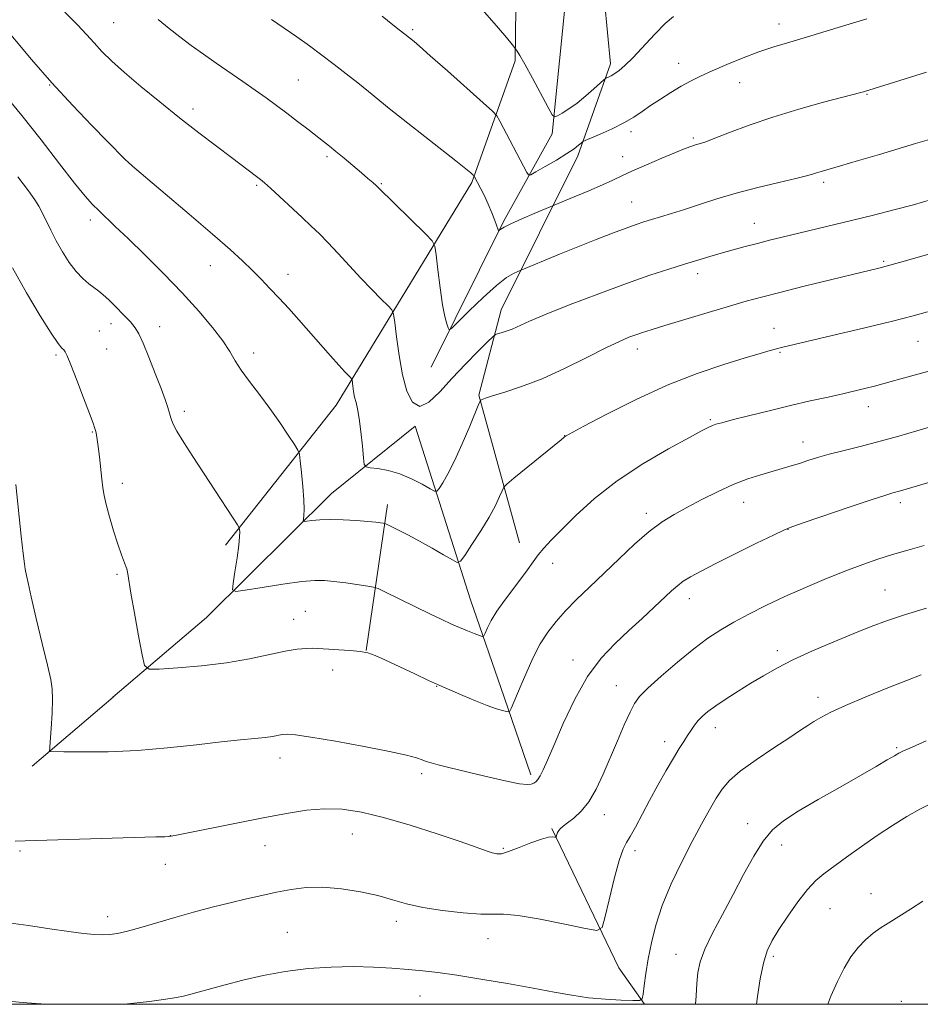
# Model space of a CAD drawing. Extents: x 2192300 to 2195200, y 337300 to 340200.
# Drawn here: x 2194076 to 2194295, y 337500 to 337738 of the extents above; entities that cross this region are included whole.
import ezdxf

# ---------------------------------------------------------------- set-up
doc = ezdxf.new("R2010")
doc.units = 0
doc.header["$MEASUREMENT"] = 0
for name, color, linetype, lineweight in [('32000', 7, 'Continuous', 0), ('DTM HARD BREAKLINE', 7, 'Continuous', 0), ('DTM SPOT ELEVATION', 2, 'Continuous', 13), ('INDEX CONTOUR', 41, 'Continuous', 13), ('INTERMEDIATE CONTOUR', 44, 'Continuous', 0)]:
    doc.layers.add(name, color=color, linetype=linetype, lineweight=lineweight)

msp = doc.modelspace()

# ---------------------------------------------------------------- linework, layer by layer
at = {"layer": '32000', "flags": 128}
msp.add_lwpolyline([(2192500, 337500), (2195000, 337500), (2195000, 340000), (2192500, 340000), (2192500, 337500)], dxfattribs=at)
at = {"layer": 'DTM HARD BREAKLINE', "extrusion": (-0.02462417705276324, 0.08924081187207103, 0.995705642949204), "elevation": -22763.14617720075, "flags": 128}
msp.add_lwpolyline([(-2204954.765198421, 257143.5692306479), (-2204954.765198421, 257180.8360027108)], dxfattribs=at)
at = {"layer": 'DTM HARD BREAKLINE', "extrusion": (0.01832588231453327, 0.1258306221713011, 0.9918824610614795), "elevation": 83825.22699360018, "flags": 128}
msp.add_lwpolyline([(-2122601.710279655, -644856.9128095936), (-2122601.710279655, -644893.0096044651)], dxfattribs=at)
at = {"layer": 'DTM HARD BREAKLINE', "extrusion": (0.04977464233319338, 0.04248621256297577, 0.9978564058634171), "elevation": 124696.9628335163, "flags": 128}
msp.add_lwpolyline([(-1167703.72606571, -1883864.900156535), (-1167703.72606571, -1883839.075575222)], dxfattribs=at)
at = {"layer": 'DTM HARD BREAKLINE', "extrusion": (-0.03368246520061978, 0.0974663630920862, 0.9946686883599035), "elevation": -39864.21381106347, "flags": 128}
msp.add_lwpolyline([(-2184110.645350148, 395640.5287966758), (-2184110.645350148, 395620.5525082317)], dxfattribs=at)
at = {"layer": 'DTM HARD BREAKLINE', "extrusion": (-0.2932862518017111, -0.05788963567631963, 0.9542703833743172), "elevation": -661973.2377879717, "flags": 128}
msp.add_lwpolyline([(93792.99846114946, 2116964.18473132), (93783.14635242091, 2116959.608636742), (93746.83551130717, 2116949.74059653)], dxfattribs=at)
at = {"layer": 'DTM HARD BREAKLINE'}
for points in [[(2194176.06, 337654.3, 1136.73), (2194193.58, 337689.59, 1133.81), (2194205.4, 337710.86, 1130.32), (2194208.92, 337746.28, 1127.35), (2194206.81, 337794.85, 1123.1), (2194219.73, 337841.04, 1118.51), (2194231.06, 337877.74, 1114.49), (2194249.26, 337901.3, 1112.82), (2194257.58, 337924.4, 1110.27), (2194242.58, 337957.26, 1108.33), (2194217.08, 337991.29, 1107.74), (2194213.05, 338012.27, 1106.82), (2194218.87, 338040.71, 1104.74), (2194214.48, 338052.62, 1103.07), (2194187.61, 338073.89, 1101.85), (2194168.39, 338087.17, 1100.79)], [(2194126.27, 337611.21, 1144.46), (2194153.05, 337645.12, 1140.77), (2194185.91, 337699.02, 1134.22), (2194196.46, 337728.51, 1130.26), (2194197.18, 337786.16, 1125.2), (2194203.8, 337818.51, 1122.14), (2194217.49, 337875.81, 1117.37), (2194235.02, 337906.99, 1114.51), (2194243.58, 337924.53, 1112.13), (2194237.74, 337938.91, 1111.41), (2194216.96, 337974.21, 1108.78), (2194209.03, 337994.13, 1108.05), (2194206.8, 338026.03, 1106.93), (2194204.44, 338045.16, 1105.42), (2194184.79, 338062.14, 1102.91), (2194164.72, 338081.79, 1100.83)], [(2194410.71, 337774.12, 1133.49), (2194380.8, 337824.19, 1127.77), (2194357.6, 337851.45, 1124.1), (2194332.83, 337864.7, 1122.39), (2194290.4, 337867.76, 1121.25), (2194254.79, 337867.57, 1119.84), (2194237.75, 337859.04, 1119.06), (2194222.96, 337815.73, 1121.86), (2194217.11, 337792.65, 1124.71), (2194217.33, 337750.65, 1127.98), (2194219.51, 337727.81, 1129.53), (2194211.61, 337705.54, 1132.45), (2194193.07, 337668.18, 1137.24), (2194187.62, 337647.57, 1139.87)], [(2194193.77, 337574.4, 1145.6), (2194185.63, 337597.95, 1143.01), (2194172.23, 337640.07, 1138.14), (2194151.93, 337623.7, 1141.2), (2194121.63, 337593.69, 1144.71), (2194099.01, 337574.38, 1146.67)]]:
    msp.add_polyline3d(points, dxfattribs=at)
at = {"layer": 'DTM SPOT ELEVATION'}
for p in [(2194099.19, 337737.81, 1137.02), (2194260.36, 337737.43, 1131.39), (2194171.6, 337736.07, 1131.75), (2194236.01, 337727.92, 1131.3), (2194083.71, 337722.65, 1140.06), (2194143.92, 337723.86, 1135.03), (2194250.81, 337723.22, 1132.79), (2194281.62, 337720.4, 1134.1), (2194118.42, 337716.82, 1137.53), (2194224.48, 337711.39, 1132.4), (2194239.57, 337709.85, 1133.75), (2194102.49, 337704.19, 1139.99), (2194150.87, 337705.3, 1136.29), (2194222.46, 337705.29, 1133.33), (2194164.01, 337698.77, 1135.87), (2194271.15, 337699.09, 1136.34), (2194133.84, 337698.33, 1138.21), (2194224.67, 337694.33, 1135.14), (2194093.51, 337689.97, 1142.45), (2194254.33, 337689.14, 1137.25), (2194285.65, 337679.98, 1139.79), (2194122.6, 337678.94, 1140.71), (2194141.4, 337676.78, 1139.41), (2194240.67, 337677.01, 1138.5), (2194095.69, 337663.11, 1144.95), (2194098.52, 337664.9, 1144.55), (2194110.36, 337664.14, 1143.39), (2194259.15, 337663.76, 1141.27), (2194293.97, 337660.56, 1142.93), (2194097.45, 337658.71, 1145.05), (2194226, 337658.76, 1140.54), (2194085.19, 337657.3, 1146.26), (2194133.06, 337657.77, 1141.49), (2194260.58, 337657.91, 1142.16), (2194281.97, 337644.79, 1144.6), (2194116.26, 337643.6, 1143.63), (2194243.68, 337641.58, 1143.81), (2194093.99, 337638.65, 1146.1), (2194208.42, 337637.77, 1141.97), (2194266.17, 337636.22, 1145.33), (2194101.26, 337626.19, 1145.54), (2194251.81, 337621.57, 1146.73), (2194289.71, 337621.52, 1148.42), (2194228.18, 337618.89, 1145.55), (2194262.48, 337615.02, 1148.04), (2194205.5, 337606.81, 1144.55), (2194100.01, 337604.17, 1146.18), (2194286.05, 337600.39, 1151.08), (2194238.65, 337598.23, 1148.61), (2194145.6, 337595.19, 1145.05), (2194142.79, 337593.28, 1145.31), (2194259.97, 337585.62, 1151.57), (2194210.47, 337583.36, 1147.43), (2194152.26, 337580.97, 1146.53), (2194177.41, 337576.98, 1146.06), (2194220.92, 337577.2, 1149.23), (2194269.8, 337574.34, 1153.47), (2194244.88, 337567, 1152.61), (2194232.66, 337563.6, 1151.47), (2194288.83, 337562.2, 1155.8), (2194139.49, 337559.66, 1148.56), (2194173.77, 337555.88, 1148.35), (2194218.05, 337545.93, 1150.59), (2194252.72, 337543.74, 1155.41), (2194156.97, 337541.22, 1150.86), (2194112.91, 337540.85, 1149.98), (2194076.48, 337537.12, 1150.22), (2194135.83, 337538.46, 1150.72), (2194193.58, 337537.8, 1149.78), (2194225.49, 337537.19, 1152.43), (2194260.99, 337538.57, 1156.63), (2194111.71, 337533.88, 1150.64), (2194282.63, 337526.78, 1159.24), (2194272.67, 337523.15, 1158.94), (2194097.69, 337521.25, 1151.48), (2194167.62, 337520.13, 1152.48), (2194141.22, 337517.46, 1153.11), (2194189.81, 337515.87, 1152.73), (2194235.37, 337512.11, 1155.24), (2194258.94, 337511.64, 1158.33), (2194173.4, 337502.05, 1154.83), (2194289.94, 337500.74, 1161.67)]:
    msp.add_point(p, dxfattribs=at)
at = {"layer": 'INDEX CONTOUR', "flags": 128}
for points, elevation in [([(2194234.8091, 337739.2430000001), (2194232.781, 337737.5340000002), (2194230.242, 337734.9571000001), (2194224.952, 337729.273), (2194223.026, 337727.3690000001), (2194221.626, 337726.1700000001), (2194220.571, 337725.4250000001), (2194219.715, 337724.9180000001), (2194219.046, 337724.5790000001), (2194218.586, 337724.3750000001), (2194218.2971, 337724.2300000001), (2194217.9, 337723.9100000001), (2194215.523, 337721.7590000001), (2194213.534, 337720.023), (2194211.413, 337718.3010000001), (2194209.458, 337716.8990000001), (2194207.833, 337715.8650000001), (2194206.669, 337715.1850000001), (2194205.992, 337714.9220000001), (2194205.407, 337715.4570000001), (2194204.412, 337717.2470000001), (2194200.6099, 337724.3590000001), (2194198.762, 337727.7570000001), (2194197.573, 337729.8540000001), (2194196.953, 337730.8590000001), (2194196.049, 337732.0610000001), (2194195.378, 337732.9240000001), (2194193.962, 337734.6390000001), (2194191.353, 337737.6690000002), (2194187.309, 337742.2330000001)], 1130), ([(2194305.6459, 337684.2870000001), (2194289.51, 337679.6620000001), (2194286.2669, 337678.7550000001), (2194284.538, 337678.2951000002), (2194278.103, 337676.7531000001), (2194272.787, 337675.4620000001), (2194266.429, 337673.9060000001), (2194260.513, 337672.4380000001), (2194256.08, 337671.2990000001), (2194252.417, 337670.2950000001), (2194248.37, 337669.1180000001), (2194243.166, 337667.572), (2194232.68, 337664.4190000002), (2194229.365, 337663.4070000001), (2194227.248, 337662.7360000001), (2194225.66, 337662.1930000001), (2194223.972, 337661.5600000001), (2194221.6969, 337660.5810000001), (2194218.39, 337658.9930000001), (2194213.792, 337656.6650000001), (2194208.409, 337653.9910000001), (2194202.938, 337651.501), (2194197.999, 337649.6110000001), (2194193.917, 337648.2950000001), (2194190.942, 337647.4180000001), (2194189.211, 337646.8560000001), (2194188.418, 337646.523), (2194188.145, 337646.3460000001), (2194187.9959, 337646.1580000001), (2194187.667, 337645.4220000001), (2194185.448, 337640.0470000001), (2194183.625, 337635.7650000001), (2194181.757, 337631.6470000001), (2194180.142, 337628.4890000001), (2194178.877, 337626.3190000001), (2194178.007, 337624.972), (2194177.488, 337624.3090000001), (2194176.931, 337624.2800000001), (2194175.8581, 337624.8600000001), (2194173.929, 337625.9700000001), (2194171.353, 337627.3080000001), (2194168.478, 337628.5150000001), (2194165.642, 337629.3150000001), (2194163.153, 337629.7579000001), (2194161.31, 337629.974), (2194160.304, 337630.1600000001), (2194159.883, 337630.7820000001), (2194159.687, 337632.3730000001), (2194159.422, 337635.2310000001), (2194159.066, 337638.7090000001), (2194158.665, 337641.9260000001), (2194158.26, 337644.2180000001), (2194157.88, 337645.7970000001), (2194157.553, 337647.0960000001), (2194157.3, 337648.4370000001), (2194157.117, 337649.7090000001), (2194156.926, 337651.2430000001), (2194156.81, 337651.5310000001), (2194156.556, 337651.8050000001), (2194156.056, 337652.3040000001), (2194155.168, 337653.2310000001), (2194153.743, 337654.7840000002), (2194151.7, 337657.0740000001), (2194144.033, 337665.7570000001), (2194141.575, 337668.5020000001), (2194139.243, 337671.0590000001), (2194137.035, 337673.4170000001), (2194134.886, 337675.6390000001), (2194132.716, 337677.8130000001), (2194130.366, 337680.0830000001), (2194127.358, 337682.847), (2194123.134, 337686.5640000001), (2194117.471, 337691.4210000001), (2194103.771, 337703.0090000001), (2194102.584, 337704.0350000001), (2194102.065, 337704.5330000001), (2194097.616, 337709.0649000001), (2194093.902, 337712.8740000001), (2194089.262, 337717.7400000001), (2194084.23, 337723.2260000001), (2194079.3139, 337728.8660000001), (2194071.395, 337738.2370000001)], 1140), ([(2194295.47, 337611.1620000001), (2194291.558, 337610.0270000001), (2194287.851, 337608.9350000001), (2194284.301, 337607.8100000001), (2194280.642, 337606.5400000001), (2194276.555, 337605.0030000001), (2194271.84, 337603.1200000002), (2194266.781, 337600.9959000001), (2194261.781, 337598.7800000001), (2194257.179, 337596.6010000001), (2194253.055, 337594.5130000002), (2194249.425, 337592.5510000001), (2194246.2319, 337590.6900000001), (2194243.133, 337588.6560000001), (2194239.717, 337586.1160000001), (2194235.758, 337582.8990000001), (2194231.793, 337579.4980000001), (2194228.547, 337576.5680000001), (2194226.5209, 337574.528), (2194225.301, 337572.8440000002), (2194224.249, 337570.7450000002), (2194222.865, 337567.6630000001), (2194221.197, 337563.8430000001), (2194217.7189, 337555.7381000001), (2194216.021, 337552.1150000001), (2194214.262, 337549.0740000001), (2194212.4131, 337546.7699000001), (2194210.637, 337545.1160000001), (2194209.142, 337543.9690000002), (2194208.084, 337543.1830000001), (2194207.399, 337542.6180000001), (2194206.968, 337542.1290000001), (2194206.688, 337541.6141000001), (2194206.515, 337541.1220000001), (2194206.356, 337540.5340000002), (2194206.249, 337540.4760000001), (2194206.005, 337540.5160000001), (2194205.506, 337540.5780000002), (2194204.523, 337540.4820000001), (2194202.803, 337540.0210000001), (2194200.243, 337539.0840000001), (2194197.3601, 337537.947), (2194194.8249, 337536.9830000001), (2194193.118, 337536.4840000001), (2194191.959, 337536.4210000001), (2194190.88, 337536.6840000001), (2194189.399, 337537.2030000002), (2194186.99, 337538.0740000001), (2194183.113, 337539.4320000001), (2194177.501, 337541.3200000001), (2194170.962, 337543.4049000001), (2194164.577, 337545.2640000001), (2194159.17, 337546.5490000001), (2194154.546, 337547.2340000001), (2194150.252, 337547.3720000001), (2194145.856, 337547.0189000001), (2194141.004, 337546.2559000001), (2194135.361, 337545.1680000001), (2194114.426, 337540.9640000001), (2194113.118, 337540.7180000001), (2194112.483, 337540.6470000001), (2194111.573, 337540.6021000001), (2194109.376, 337540.529), (2194077.701, 337539.5590000001), (2194075.32, 337539.5370000001)], 1150), ([(2194295.205, 337524.952), (2194292.1831, 337523.0120000001), (2194287.204, 337519.9320000001), (2194285.098, 337518.5840000001), (2194283.127, 337517.2000000001), (2194281.259, 337515.6410000001), (2194279.476, 337513.7700000001), (2194277.7619, 337511.4710000001), (2194276.101, 337508.7260000001), (2194274.4799, 337505.5430000001), (2194272.91, 337501.9800000001), (2194272.149, 337500.0000000001)], 1160)]:
    msp.add_lwpolyline(points, dxfattribs=dict(at, elevation=elevation))
at = {"layer": 'INTERMEDIATE CONTOUR', "flags": 128}
for points, elevation in [([(2194297.252, 337694.9050000001), (2194292.896, 337693.6680000001), (2194288.172, 337692.4130000001), (2194283.242, 337691.1690000002), (2194278.251, 337689.947), (2194261.097, 337685.8260000001), (2194258.014, 337685.0650000001), (2194255.105, 337684.3190000001), (2194252.168, 337683.5341), (2194249.223, 337682.7200000001), (2194246.342, 337681.9070000001), (2194243.549, 337681.1060000001), (2194240.6611, 337680.2570000001), (2194237.444, 337679.2840000002), (2194233.661, 337678.099), (2194229.065, 337676.5790000001), (2194223.407, 337674.5940000002), (2194216.6721, 337672.1070000001), (2194209.789, 337669.472), (2194203.921, 337667.1380000002), (2194199.923, 337665.4490000001), (2194195.716, 337663.5680000001), (2194194.267, 337663.0250000001), (2194193.048, 337662.6440000001), (2194192.169, 337662.403), (2194191.628, 337662.2110000001), (2194190.989, 337661.7050000001), (2194189.702, 337660.4500000001), (2194187.394, 337658.1531000001), (2194184.386, 337655.0879000001), (2194181.175, 337651.6700000001), (2194178.184, 337648.3640000001), (2194175.549, 337645.8400000001), (2194173.334, 337644.8210000001), (2194171.575, 337645.8230000001), (2194170.209, 337648.5520000001), (2194169.144, 337652.5090000001), (2194168.306, 337657.1370000001), (2194167.678, 337661.6400000001), (2194167.26, 337665.1640000002), (2194166.9919, 337667.1460000001), (2194166.578, 337668.1850000001), (2194165.663, 337669.1700000001), (2194163.992, 337670.8140000001), (2194161.709, 337673.1100000001), (2194159.056, 337675.8751000001), (2194156.268, 337678.9010000001), (2194153.549, 337681.8970000001), (2194151.091, 337684.5450000001), (2194149.001, 337686.654), (2194147.021, 337688.5170000001), (2194144.805, 337690.5510000001), (2194137.166, 337697.6760000001), (2194135.711, 337699.0000000001), (2194134.75, 337699.8090000001), (2194133.801, 337700.5330000001), (2194127.699, 337705.097), (2194124.094, 337707.8210000001), (2194119.824, 337711.0859000001), (2194115.144, 337714.7310000001), (2194110.331, 337718.5680000001), (2194105.748, 337722.3241000001), (2194101.782, 337725.6990000001), (2194098.706, 337728.4820000001), (2194096.346, 337730.7990000001), (2194094.418, 337732.8630000001), (2194092.598, 337734.9110000001), (2194090.4181, 337737.2770000001), (2194087.372, 337740.3160000001)], 1138), ([(2194281.585, 337738.7209), (2194274.656, 337736.5810000001), (2194268.058, 337734.5760000001), (2194263, 337733.0810000001), (2194259.077, 337731.904), (2194255.484, 337730.7100000001), (2194251.62, 337729.2560000001), (2194247.709, 337727.6621000001), (2194244.18, 337726.1410000001), (2194241.33, 337724.8390000001), (2194238.931, 337723.6390000001), (2194236.624, 337722.3570000001), (2194234.144, 337720.8630000001), (2194231.614, 337719.2520000001), (2194229.251, 337717.6730000001), (2194227.178, 337716.2350000001), (2194225.137, 337714.8810000001), (2194222.775, 337713.5140000001), (2194219.902, 337712.0900000001), (2194216.984, 337710.7670000001), (2194213.353, 337709.1900000001), (2194212.77, 337708.8870000001), (2194212.406, 337708.5870000001), (2194211.81, 337708.0660000001), (2194210.728, 337707.2350000001), (2194208.955, 337706.0410000001), (2194206.436, 337704.5030000001), (2194203.713, 337702.9110000001), (2194201.475, 337701.6280000001), (2194200.216, 337700.9510000001), (2194199.642, 337700.9120000001), (2194199.259, 337701.4780000001), (2194192.688, 337713.9200000001), (2194191.964, 337715.1720000001), (2194190.929, 337716.3200000001), (2194188.695, 337718.347), (2194180.024, 337726.0800000001), (2194175.86, 337729.773), (2194173.253, 337732.0551000001), (2194171.941, 337733.1710000001), (2194169.715, 337734.9571000001), (2194168.3331, 337736.0190000001), (2194166.83, 337737.2180000001), (2194164.202, 337739.3780000001)], 1132), ([(2194296.801, 337709.4330000001), (2194293.423, 337708.4910000001), (2194284.661, 337705.8560000001), (2194279.591, 337704.3550000001), (2194275.238, 337703.0830000001), (2194270.54, 337701.7380000001), (2194269.425, 337701.4050000001), (2194268.438, 337701.0840000001), (2194266.967, 337700.6510000001), (2194264.38, 337699.9910000001), (2194260.28, 337699.0270000001), (2194255.222, 337697.822), (2194250, 337696.4770000001), (2194245.264, 337695.0910000001), (2194241.106, 337693.7520000001), (2194237.477, 337692.5490000001), (2194234.332, 337691.5480000001), (2194231.659, 337690.7350000001), (2194229.45, 337690.0780000002), (2194227.617, 337689.5160000001), (2194225.744, 337688.8940000001), (2194223.337, 337688.0300000001), (2194220.035, 337686.7910000001), (2194216.021, 337685.2430000001), (2194211.611, 337683.5000000001), (2194207.16, 337681.6980000001), (2194197.1, 337677.5300000001), (2194196.053, 337677.0450000001), (2194194.3591, 337676.0150000001), (2194191.888, 337674.1090000001), (2194188.6571, 337671.197), (2194185.294, 337667.9530000002), (2194182.576, 337665.2550000001), (2194181.063, 337663.7800000001), (2194180.444, 337663.4081000001), (2194180.1869, 337663.8200000001), (2194179.857, 337664.8029000001), (2194179.399, 337666.5740000001), (2194178.853, 337669.4530000002), (2194178.267, 337673.5260000001), (2194177.722, 337677.9200000001), (2194177.304, 337681.528), (2194176.994, 337683.6100000001), (2194176.337, 337684.9080000001), (2194174.77, 337686.5349000001), (2194163.305, 337697.7900000001), (2194162.7301, 337698.3310000001), (2194161.94, 337699.0370000001), (2194160.782, 337700.0420000001), (2194159.191, 337701.3990000001), (2194154.987, 337704.9240000001), (2194152.998, 337706.5710000001), (2194151.424, 337707.8540000001), (2194150.003, 337708.9840000001), (2194146.2, 337711.9370000001), (2194143.6991, 337713.8600000001), (2194141.1131, 337715.8320000001), (2194138.63, 337717.6980000001), (2194136.138, 337719.5250000001), (2194133.45, 337721.4360000001), (2194130.44, 337723.5160000001), (2194124.003, 337727.9320000001), (2194120.912, 337730.1050000001), (2194117.9889, 337732.2260000001), (2194115.236, 337734.3060000001), (2194112.622, 337736.3740000001), (2194109.989, 337738.5320000001)], 1136), ([(2194296.071, 337725.7550000001), (2194290.912, 337724.1840000001), (2194280.788, 337721.0260000001), (2194280.176, 337720.8580000001), (2194271.1471, 337718.4810000001), (2194265.111, 337716.8090000001), (2194258.81, 337714.9010000001), (2194253.098, 337712.9420000001), (2194248.348, 337711.1529), (2194244.807, 337709.7690000001), (2194242.591, 337708.9430000001), (2194241.284, 337708.5100000001), (2194240.334, 337708.2250000001), (2194239.233, 337707.8620000001), (2194237.636, 337707.2680000001), (2194235.244, 337706.3060000001), (2194231.923, 337704.9170000001), (2194228.222, 337703.3279000001), (2194224.856, 337701.8450000001), (2194222.307, 337700.6751000001), (2194220.111, 337699.6490000001), (2194217.572, 337698.501), (2194214.247, 337697.0670000001), (2194210.729, 337695.5840000001), (2194201.063, 337691.5440000002), (2194198.038, 337690.2490000001), (2194195.376, 337689.0600000001), (2194193.729, 337688.2350000001), (2194192.933, 337687.7430000001), (2194192.625, 337687.4790000001), (2194192.48, 337687.3900000001), (2194192.328, 337687.6299000001), (2194191.512, 337689.8390000001), (2194190.786, 337691.7330000001), (2194189.925, 337693.8040000001), (2194189.006, 337695.7940000002), (2194188.135, 337697.5380000001), (2194186.51, 337700.6210000001), (2194186.407, 337700.7340000001), (2194186.1861, 337700.9350000001), (2194185.689, 337701.3670000001), (2194184.488, 337702.3550000001), (2194182.082, 337704.2729000001), (2194169.297, 337714.3230000001), (2194165.942, 337717.0100000001), (2194160.895, 337721.1130000001), (2194158.292, 337723.1980000001), (2194155.489, 337725.4070000001), (2194152.572, 337727.6730000001), (2194149.612, 337729.9330000001), (2194146.613, 337732.1650000001), (2194143.5651, 337734.3530000001), (2194140.475, 337736.4780000001), (2194137.434, 337738.4980000001)], 1134), ([(2194296.3, 337667.6900000001), (2194292.826, 337666.7680000001), (2194287.829, 337665.5060000001), (2194280.84, 337663.8090000001), (2194273.228, 337661.9940000001), (2194260.96, 337659.0920000001), (2194259.711, 337658.7720000001), (2194258.175, 337658.3510000001), (2194255.804, 337657.6710000001), (2194252.172, 337656.599), (2194246.992, 337655.0110000001), (2194240.535, 337652.8151000001), (2194233.212, 337649.9290000001), (2194225.543, 337646.4070000001), (2194218.4791, 337642.8520000001), (2194213.076, 337640.0050000001), (2194208.621, 337637.6149), (2194208.228, 337637.2660000001), (2194207.543, 337636.6980000001), (2194196.124, 337627.4369000001), (2194194.411, 337626.0240000001), (2194193.672, 337625.2380000001), (2194193.27, 337624.4060000001), (2194192.661, 337622.9690000002), (2194191.65, 337620.8360000001), (2194190.129, 337618.0310000001), (2194188.096, 337614.6860000001), (2194185.9559, 337611.3640000001), (2194184.218, 337608.7379000001), (2194183.195, 337607.3290000001), (2194182.416, 337607.0470000001), (2194181.213, 337607.6500000001), (2194179.099, 337608.8890000001), (2194176.319, 337610.4910000001), (2194173.298, 337612.1740000001), (2194170.432, 337613.6920000001), (2194167.991, 337614.9280000001), (2194165.243, 337616.2740000001), (2194164.777, 337616.4620000001), (2194164.4219, 337616.5310000001), (2194163.804, 337616.6150000001), (2194162.659, 337616.7470000001), (2194160.748, 337616.9350000001), (2194157.965, 337617.1690000002), (2194154.737, 337617.376), (2194151.6231, 337617.4670000001), (2194149.084, 337617.3850000001), (2194147.201, 337617.1990000001), (2194145.956, 337617.0130000002), (2194145.304, 337616.9290000001), (2194145.089, 337617.0520000001), (2194145.1259, 337617.4891000001), (2194145.244, 337618.3630000001), (2194145.329, 337619.8650000001), (2194145.28, 337622.2030000002), (2194145.035, 337625.4120000001), (2194144.688, 337628.8300000001), (2194144.375, 337631.6200000002), (2194144.155, 337633.2310000001), (2194143.792, 337634.2610000001), (2194142.974, 337635.5920000001), (2194141.476, 337637.8880000002), (2194139.4211, 337640.9460000001), (2194137.015, 337644.3460000001), (2194134.478, 337647.7101000001), (2194132.073, 337650.8410000001), (2194130.07, 337653.5860000001), (2194128.61, 337655.8940000001), (2194127.297, 337658.1120000001), (2194125.605, 337660.6880000001), (2194123.111, 337663.9680000001), (2194119.81, 337667.8950000001), (2194115.806, 337672.3100000001), (2194111.276, 337677.0021000001), (2194106.709, 337681.5490000001), (2194102.666, 337685.4760000001), (2194099.572, 337688.4370000001), (2194095.551, 337692.2540000001), (2194094.036, 337693.7629000001), (2194092.267, 337695.7450000002), (2194089.723, 337698.8820000001), (2194086.058, 337703.6080000001), (2194081.621, 337709.3550000001), (2194076.935, 337715.3040000001), (2194072.4499, 337720.7740000001)], 1142), ([(2194300.709, 337654.5120000001), (2194292.184, 337652.1320000001), (2194287.502, 337650.8430000001), (2194283.4319, 337649.7560000001), (2194279.782, 337648.8310000001), (2194276.158, 337647.974), (2194272.224, 337647.0940000002), (2194267.88, 337646.1330000001), (2194263.083, 337645.0350000001), (2194257.9199, 337643.7890000002), (2194252.985, 337642.5560000001), (2194248.9999, 337641.5400000001), (2194246.474, 337640.8830000001), (2194245.066, 337640.4850000001), (2194244.219, 337640.1870000001), (2194243.347, 337639.7920000001), (2194241.734, 337638.9540000001), (2194238.631, 337637.2920000001), (2194233.593, 337634.5430000001), (2194227.392, 337630.9300000001), (2194221.101, 337626.7950000001), (2194215.619, 337622.4900000001), (2194211.137, 337618.4100000001), (2194207.6719, 337614.9580000001), (2194205.1851, 337612.4060000001), (2194203.411, 337610.5040000001), (2194202.033, 337608.8700000002), (2194200.758, 337607.1700000001), (2194199.397, 337605.2620000001), (2194197.788, 337603.0510000001), (2194193.809, 337597.8070000001), (2194191.987, 337595.2200000001), (2194190.626, 337592.9660000001), (2194189.709, 337591.1631000001), (2194189.15, 337589.904), (2194188.827, 337589.2450000002), (2194188.471, 337589.0920000001), (2194187.778, 337589.3140000001), (2194186.53, 337589.7920000001), (2194184.855, 337590.4511000001), (2194182.9711, 337591.2320000001), (2194181.002, 337592.1060000001), (2194178.707, 337593.1840000001), (2194175.754, 337594.6090000001), (2194165.046, 337599.8370000001), (2194163.2601, 337600.6870000001), (2194162.141, 337601.0660000001), (2194160.728, 337601.3000000001), (2194155.381, 337602.0520000001), (2194152.544, 337602.4280000001), (2194150.26, 337602.6650000001), (2194147.938, 337602.6760000001), (2194144.733, 337602.3780000001), (2194140.156, 337601.7430000001), (2194135.152, 337600.9650000001), (2194131.02, 337600.2950000001), (2194128.739, 337600.0001000001), (2194127.9849, 337600.4330000001), (2194128.114, 337601.9620000001), (2194128.56, 337604.751), (2194129.074, 337608.1190000001), (2194129.488, 337611.1810000001), (2194129.679, 337613.2480000001), (2194129.702, 337614.4280000001), (2194129.655, 337615.0260000001), (2194129.568, 337615.4000000001), (2194129.171, 337616.1000000001), (2194128.127, 337617.7250000001), (2194123.704, 337624.5400000001), (2194118.384, 337632.6670000001), (2194116.162, 337636.1060000001), (2194114.511, 337638.822), (2194113.546, 337640.7010000001), (2194113.054, 337642.0310000001), (2194112.735, 337643.2000000001), (2194112.32, 337644.5800000001), (2194111.667, 337646.4810000001), (2194110.663, 337649.1920000001), (2194109.265, 337652.8210000001), (2194107.715, 337656.7340000001), (2194106.326, 337660.1090000001), (2194105.299, 337662.3680000001), (2194104.385, 337663.8899000001), (2194103.226, 337665.2950000001), (2194101.585, 337667.0409000001), (2194099.709, 337668.9350000001), (2194097.971, 337670.6201000001), (2194096.6369, 337671.8420000001), (2194095.554, 337672.7429000001), (2194093.162, 337674.5430000001), (2194091.671, 337675.8140000001), (2194090.063, 337677.5100000001), (2194088.4131, 337679.7040000001), (2194086.793, 337682.2430000001), (2194085.275, 337684.9190000002), (2194083.9209, 337687.529), (2194081.832, 337691.8240000001), (2194081.066, 337693.2940000002), (2194080.105, 337694.8180000001), (2194078.511, 337697.0550000001), (2194076.004, 337700.4350000001)], 1144), ([(2194301.46, 337641.1720000001), (2194293.686, 337638.8850000001), (2194289.324, 337637.6300000001), (2194284.82, 337636.3920000001), (2194280.346, 337635.2310000001), (2194276.157, 337634.1720000001), (2194272.527, 337633.2280000001), (2194269.6399, 337632.4081000001), (2194267.312, 337631.6850000001), (2194265.267, 337631.0260000001), (2194263.252, 337630.3970000001), (2194261.109, 337629.7579000001), (2194255.93, 337628.2620000001), (2194252.778, 337627.2470000001), (2194249.267, 337625.9020000001), (2194245.462, 337624.1700000001), (2194241.62, 337622.2360000001), (2194238.044, 337620.3450000001), (2194234.923, 337618.6370000001), (2194231.999, 337616.8240000001), (2194228.902, 337614.5110000001), (2194225.369, 337611.4400000001), (2194221.586, 337607.898), (2194214.4, 337601.0090000001), (2194211.319, 337598.028), (2194208.63, 337595.3070000001), (2194206.336, 337592.7559000001), (2194204.34, 337590.1620000001), (2194202.526, 337587.2810000001), (2194200.806, 337583.974), (2194199.224, 337580.5381000001), (2194197.857, 337577.3780000001), (2194195.429, 337571.6880000001), (2194195.1221, 337571.0360000001), (2194194.839, 337570.8350000001), (2194194.335, 337570.9120000001), (2194193.39, 337571.1430000001), (2194191.8721, 337571.5910000001), (2194189.67, 337572.3700000002), (2194186.793, 337573.523), (2194183.7339, 337574.8150000001), (2194177.655, 337577.4270000001), (2194175.439, 337578.4400000001), (2194172.093, 337580.0120000001), (2194164.835, 337583.4480000001), (2194162.4971, 337584.5190000001), (2194160.7731, 337585.1291000001), (2194158.926, 337585.4700000001), (2194156.442, 337585.7080000001), (2194153.701, 337585.8870000001), (2194151.311, 337586.0250000001), (2194148.562, 337586.2100000001), (2194147.425, 337586.2460000001), (2194145.861, 337586.2150000001), (2194143.666, 337586.0160000001), (2194140.686, 337585.529), (2194132.071, 337583.6760000001), (2194126.548, 337582.7120000001), (2194120.47, 337581.9860000001), (2194114.691, 337581.4970000001), (2194110.221, 337581.1990000001), (2194107.748, 337581.1810000001), (2194106.669, 337582.0710000001), (2194106.062, 337584.6320000001), (2194105.205, 337589.2420000001), (2194104.201, 337594.7380000001), (2194103.355, 337599.572), (2194102.627, 337604.2800000001), (2194102.342, 337605.4790000001), (2194101.829, 337606.9360000001), (2194101.089, 337608.8930000001), (2194100.171, 337611.4680000001), (2194099.145, 337614.6680000001), (2194098.151, 337618.0440000002), (2194097.35, 337621.0370000001), (2194096.848, 337623.273), (2194096.552, 337625.1330000001), (2194096.315, 337627.1790000001), (2194095.707, 337632.6160000001), (2194095.415, 337635.1000000001), (2194095.192, 337636.8359000001), (2194095.02, 337637.9580000001), (2194094.8621, 337638.7310000001), (2194094.656, 337639.4800000001), (2194094.2169, 337640.7430000001), (2194093.332, 337643.1160000001), (2194091.899, 337646.8989000001), (2194090.246, 337651.2170000001), (2194088.815, 337654.904), (2194087.929, 337657.0880000001), (2194087.446, 337658.0810000001), (2194087.113, 337658.4910000001), (2194086.658, 337658.9340000001), (2194085.754, 337660.0630000001), (2194084.06, 337662.5360000001), (2194081.375, 337666.7840000002), (2194078.068, 337672.3130000001), (2194074.648, 337678.4020000001)], 1146), ([(2194298.784, 337627.0370000001), (2194289.758, 337624.3500000001), (2194287.943, 337623.8510000001), (2194286.225, 337623.3290000001), (2194282.906, 337622.2470000001), (2194277.5959, 337620.4630000001), (2194266.467, 337616.6779000001), (2194263.457, 337615.6360000001), (2194261.496, 337614.8480000001), (2194259.0121, 337613.6690000002), (2194254.891, 337611.6580000001), (2194249.851, 337609.1790000001), (2194245.066, 337606.7969000001), (2194241.458, 337604.9500000001), (2194238.932, 337603.5680000001), (2194237.14, 337602.4530000002), (2194235.728, 337601.398), (2194234.325, 337600.1630000001), (2194230.139, 337596.2230000001), (2194227.2009, 337593.4890000001), (2194223.963, 337590.5170000001), (2194220.62, 337587.4170000001), (2194217.271, 337583.8610000001), (2194213.989, 337579.4120000001), (2194210.867, 337573.8740000001), (2194208.085, 337568.0150000001), (2194205.84, 337562.8460000001), (2194204.266, 337559.1470000001), (2194203.225, 337556.7630000002), (2194202.515, 337555.3071000001), (2194201.955, 337554.4260000001), (2194201.457, 337553.9110000001), (2194200.957, 337553.5860000001), (2194200.342, 337553.327), (2194199.308, 337553.2170000001), (2194197.503, 337553.3930000001), (2194194.702, 337553.9410000001), (2194191.192, 337554.7520000001), (2194187.389, 337555.6650000001), (2194180.392, 337557.3240000001), (2194177.7991, 337557.9670000001), (2194176.0751, 337558.4510000001), (2194174.911, 337558.8420000001), (2194173.876, 337559.2270000001), (2194172.4931, 337559.6940000001), (2194170.098, 337560.3360000001), (2194165.979, 337561.2440000001), (2194159.823, 337562.4460000001), (2194152.92, 337563.7040000001), (2194146.957, 337564.7190000002), (2194143.195, 337565.2620000001), (2194141.179, 337565.4140000002), (2194140.023, 337565.327), (2194137.639, 337564.8990000001), (2194135.854, 337564.6520000001), (2194133.37, 337564.4110000001), (2194129.925, 337564.0940000002), (2194125.248, 337563.6000000001), (2194119.211, 337562.8800000001), (2194112.244, 337562.099), (2194104.916, 337561.4770000001), (2194097.822, 337561.1760000001), (2194091.646, 337561.1180000001), (2194087.096, 337561.1630000001), (2194083.595, 337561.2140000001), (2194084.0039, 337566.7660000001), (2194084.242, 337570.5150000001), (2194084.383, 337573.9250000001), (2194084.314, 337576.3750000001), (2194083.93, 337578.7070000001), (2194083.121, 337582.1300000001), (2194081.859, 337587.3950000001), (2194080.431, 337593.4300000001), (2194079.203, 337598.7050000001), (2194078.4491, 337602.0630000001), (2194078.077, 337603.8350000001), (2194077.761, 337605.4260000001), (2194077.566, 337606.6780000001), (2194077.252, 337609.2040000001), (2194076.785, 337613.4060000001), (2194075.447, 337625.8710000001)], 1148), ([(2194296.072, 337595.9711000001), (2194290.943, 337594.4210000001), (2194286.592, 337592.9600000001), (2194282.646, 337591.474), (2194278.456, 337589.7840000002), (2194273.588, 337587.7720000001), (2194268.463, 337585.5840000001), (2194263.717, 337583.4250000001), (2194259.816, 337581.452), (2194256.543, 337579.6000000001), (2194253.5081, 337577.7530000001), (2194250.438, 337575.8380000001), (2194247.5061, 337573.9690000002), (2194245.001, 337572.3020000001), (2194243.13, 337570.9440000001), (2194241.777, 337569.7980000001), (2194240.749, 337568.7180000001), (2194239.87, 337567.5810000001), (2194239.049, 337566.3670000001), (2194238.213, 337565.0820000001), (2194237.286, 337563.6870000001), (2194236.167, 337561.9640000001), (2194234.746, 337559.6519000001), (2194232.969, 337556.5940000002), (2194230.982, 337553.0470000001), (2194228.986, 337549.3730000001), (2194225.579, 337542.9340000001), (2194224.314, 337540.6720000001), (2194223.373, 337539.1550000001), (2194222.563, 337537.5600000001), (2194221.639, 337534.8480000001), (2194220.448, 337530.3990000001), (2194219.195, 337525.2740000001), (2194218.178, 337520.9530000002), (2194217.469, 337518.5740000001), (2194216.238, 337517.903), (2194213.429, 337518.3660000001), (2194208.438, 337519.4140000002), (2194202.46, 337520.6010000001), (2194197.142, 337521.5090000001), (2194193.632, 337521.847), (2194188.148, 337521.8361000001), (2194183.871, 337522.1220000001), (2194178.839, 337522.6890000001), (2194174.025, 337523.4600000001), (2194170.128, 337524.3610000001), (2194166.741, 337525.3351000001), (2194163.18, 337526.3280000002), (2194158.958, 337527.2690000001), (2194154.357, 337528.0100000001), (2194149.857, 337528.3860000001), (2194145.819, 337528.2870000001), (2194142.149, 337527.8200000001), (2194138.636, 337527.1460000001), (2194135.085, 337526.3930000001), (2194131.368, 337525.5570000001), (2194127.374, 337524.6000000001), (2194123.04, 337523.4990000001), (2194118.51, 337522.2900000001), (2194113.9759, 337521.023), (2194105.741, 337518.6211000002), (2194102.522, 337517.7280000001), (2194100.12, 337517.1750000001), (2194098.245, 337516.9110000001), (2194096.5, 337516.8500000001), (2194094.4979, 337516.9291000001), (2194091.889, 337517.1720000001), (2194088.336, 337517.6230000001), (2194083.689, 337518.2940000002), (2194078.55, 337519.0610000001), (2194073.712, 337519.7650000001)], 1152), ([(2194294.802, 337579.8259000001), (2194291.483, 337578.523), (2194286.7299, 337576.6240000001), (2194281.365, 337574.4371000001), (2194276.478, 337572.3700000002), (2194272.9059, 337570.7390000001), (2194270.474, 337569.4930000001), (2194268.7591, 337568.4870000001), (2194267.307, 337567.5470000001), (2194265.562, 337566.3690000001), (2194262.938, 337564.6190000001), (2194259.11, 337562.1039000001), (2194254.793, 337559.2040000001), (2194250.96, 337556.4400000001), (2194248.328, 337554.1760000001), (2194246.577, 337552.1430000001), (2194245.129, 337549.9140000002), (2194243.498, 337547.1240000001), (2194241.568, 337543.6500000001), (2194239.316, 337539.4310000001), (2194236.779, 337534.4910000001), (2194234.243, 337529.1880000001), (2194232.058, 337523.9690000002), (2194230.482, 337519.1930000001), (2194229.417, 337514.8840000001), (2194228.679, 337510.9770000001), (2194228.1111, 337507.4631000001), (2194227.683, 337504.5340000002), (2194227.397, 337502.4320000001), (2194227.164, 337501.3040000001), (2194226.532, 337500.9070000001), (2194224.96, 337500.9000000001), (2194222.092, 337501.0100000001), (2194218.318, 337501.2250000001), (2194214.212, 337501.6010000001), (2194210.169, 337502.1800000001), (2194205.856, 337502.9570000001), (2194200.759, 337503.9120000001), (2194194.61, 337505.0050000001), (2194188.126, 337506.097), (2194182.268, 337507.0260000001), (2194177.719, 337507.6770000001), (2194174.044, 337508.1160000001), (2194170.532, 337508.4570000001), (2194166.5929, 337508.779), (2194162.136, 337509.0360000001), (2194157.1939, 337509.1450000001), (2194151.833, 337509.0330000001), (2194146.256, 337508.654), (2194140.6981, 337507.9710000001), (2194135.382, 337506.9810000001), (2194130.487, 337505.8290000001), (2194126.184, 337504.7000000001), (2194116.075, 337501.9830000001), (2194114.403, 337501.6280000001), (2194111.823, 337501.2311000001), (2194107.858, 337500.7200000001), (2194101.8411, 337500.0000000001)], 1154), ([(2194296.007, 337563.8110000001), (2194292.559, 337562.2930000001), (2194290.5261, 337561.3860000001), (2194289.374, 337560.8240000001), (2194288.293, 337560.2080000001), (2194286.572, 337559.1880000001), (2194283.9111, 337557.626), (2194280.106, 337555.4360000001), (2194275.148, 337552.6270000001), (2194269.789, 337549.577), (2194264.971, 337546.7590000001), (2194261.388, 337544.4640000001), (2194258.746, 337542.2619000002), (2194256.5, 337539.5400000001), (2194254.202, 337535.849), (2194251.774, 337531.4060000001), (2194249.2329, 337526.5910000001), (2194246.6441, 337521.7719000001), (2194244.263, 337517.2710000001), (2194242.396, 337513.3950000001), (2194241.257, 337510.322), (2194240.688, 337507.7060000001), (2194240.442, 337505.0700000001), (2194240.283, 337502.0650000001), (2194240.123, 337500.0000000001)], 1156), ([(2194297.207, 337548.6740000001), (2194294.474, 337547.2440000001), (2194291.341, 337545.4630000001), (2194287.866, 337543.3400000001), (2194284.153, 337540.9100000001), (2194280.341, 337538.2540000001), (2194276.7179, 337535.6400000001), (2194271.22, 337531.6320000001), (2194269.236, 337529.9730000001), (2194267.226, 337527.8250000001), (2194264.888, 337524.8110000001), (2194262.452, 337521.3590000001), (2194260.282, 337518.0980000001), (2194258.651, 337515.4440000001), (2194257.471, 337512.9600000001), (2194256.563, 337509.9970000001), (2194255.7809, 337506.1320000001), (2194255.107, 337501.8510000001), (2194254.8519, 337500.0000000001)], 1158), ([(2194082.775, 337500.0000000001), (2194078.166, 337500.3810000001), (2194072.624, 337500.827)], 1154)]:
    msp.add_lwpolyline(points, dxfattribs=dict(at, elevation=elevation))

doc.saveas('drawing.dxf')
